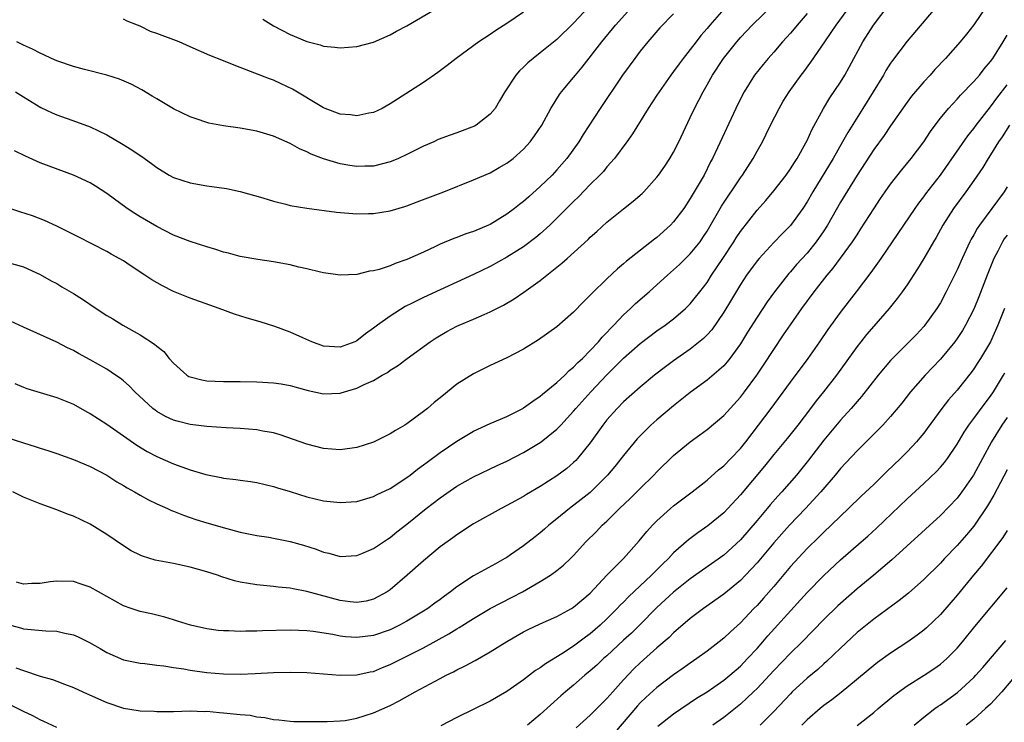
# Model space of a CAD drawing. Units: inches. Extents: x 2505000 to 2508000, y 1554000 to 1557000.
# Drawn here: x 2505727 to 2505845, y 1554875 to 1554960 of the extents above; entities that cross this region are included whole.
import ezdxf

# ---------------------------------------------------------------- set-up
doc = ezdxf.new("R2010")
doc.units = ezdxf.units.IN
doc.header["$MEASUREMENT"] = 0
doc.layers.add('LD25051554_2ft', color=54, linetype='Continuous')

msp = doc.modelspace()

# ---------------------------------------------------------------- linework, layer by layer
at = {"layer": 'LD25051554_2ft'}
for points, elevation in [([(2505725.98, 1554915.98), (2505727, 1554915.56), (2505727.41, 1554915.41), (2505731, 1554914.33), (2505733, 1554913.51), (2505734.61, 1554912.61), (2505735, 1554912.41), (2505737, 1554911.13), (2505740.61, 1554908.61), (2505741.86, 1554907.86), (2505743, 1554907.25), (2505745, 1554906.36), (2505746.01, 1554905.99), (2505747, 1554905.66), (2505748.9, 1554905.1), (2505750.73, 1554904.73), (2505751, 1554904.66), (2505752.49, 1554904.49), (2505753, 1554904.4), (2505754.24, 1554904.24), (2505755, 1554904.11), (2505757, 1554903.63), (2505757.47, 1554903.47), (2505759, 1554903.03), (2505761, 1554902.42), (2505763, 1554901.94), (2505765, 1554901.71), (2505767, 1554901.86), (2505769, 1554902.43), (2505769.37, 1554902.63), (2505771, 1554903.41), (2505773, 1554904.71), (2505773.39, 1554905), (2505774.28, 1554905.72), (2505775, 1554906.25), (2505775.42, 1554906.58), (2505777, 1554907.74), (2505779, 1554909.08), (2505780.19, 1554909.81), (2505781, 1554910.26), (2505783, 1554911.19), (2505785, 1554912.05), (2505786.9, 1554913), (2505787, 1554913.06), (2505788.11, 1554913.89), (2505789, 1554914.46), (2505789.28, 1554914.72), (2505791, 1554916.13), (2505791.93, 1554917), (2505792.46, 1554917.54), (2505793, 1554917.95), (2505793.5, 1554918.5), (2505794.06, 1554919), (2505795, 1554919.94), (2505795.97, 1554921), (2505796.43, 1554921.57), (2505797, 1554922.13), (2505797.41, 1554922.59), (2505797.83, 1554923), (2505799, 1554924.23), (2505799.83, 1554925), (2505800.42, 1554925.58), (2505802.06, 1554927), (2505803, 1554927.84), (2505804.27, 1554929), (2505805, 1554929.63), (2505805.71, 1554930.29), (2505807, 1554931.54), (2505808.16, 1554933), (2505808.5, 1554933.5), (2505809, 1554934.28), (2505810.74, 1554937.26), (2505813, 1554940.67), (2505813.24, 1554941), (2505814.53, 1554943), (2505815, 1554943.88), (2505815.64, 1554945), (2505816.1, 1554945.9), (2505816.63, 1554947), (2505817.65, 1554949), (2505818.15, 1554949.85), (2505818.85, 1554951), (2505820.29, 1554953), (2505820.6, 1554953.4), (2505821.45, 1554954.55), (2505823.12, 1554957), (2505823.91, 1554958.09), (2505824.51, 1554959), (2505828.89, 1554965)], 7448), ([(2505755.71, 1554959.71), (2505757, 1554958.92), (2505759, 1554957.86), (2505761, 1554957.01), (2505762.61, 1554956.61), (2505763, 1554956.46), (2505764.35, 1554956.35), (2505765, 1554956.25), (2505767, 1554956.42), (2505769, 1554956.93), (2505771, 1554957.81), (2505771.75, 1554958.25), (2505773, 1554958.9), (2505778.11, 1554961.89)], 7464), ([(2505725, 1554930.55), (2505727, 1554929.98), (2505729, 1554929.09), (2505730.33, 1554928.33), (2505731, 1554927.98), (2505731.61, 1554927.61), (2505733, 1554926.81), (2505734.11, 1554926.11), (2505735.74, 1554925), (2505737, 1554924.17), (2505737.74, 1554923.74), (2505738.92, 1554923), (2505741, 1554921.84), (2505742.73, 1554920.73), (2505743, 1554920.46), (2505743.83, 1554919.83), (2505744.5, 1554919), (2505745, 1554918.42), (2505746.62, 1554917), (2505746.85, 1554916.85), (2505747, 1554916.79), (2505748.42, 1554916.42), (2505749, 1554916.32), (2505751, 1554916.24), (2505753, 1554916.23), (2505755, 1554916.19), (2505757, 1554916.09), (2505757.94, 1554915.94), (2505759, 1554915.76), (2505759.58, 1554915.58), (2505761.15, 1554915.15), (2505763, 1554914.77), (2505765, 1554914.84), (2505765.13, 1554914.87), (2505765.5, 1554915), (2505767, 1554915.42), (2505767.86, 1554915.86), (2505769, 1554916.37), (2505770.05, 1554917), (2505770.67, 1554917.33), (2505771, 1554917.59), (2505771.88, 1554918.12), (2505773.03, 1554919), (2505775.78, 1554921), (2505776.52, 1554921.48), (2505777.78, 1554922.22), (2505779, 1554922.87), (2505779.29, 1554923), (2505781, 1554923.71), (2505782.27, 1554924.27), (2505783, 1554924.58), (2505784.6, 1554925.4), (2505785.86, 1554926.14), (2505787.04, 1554926.96), (2505789, 1554928.36), (2505791.59, 1554930.42), (2505792.21, 1554931), (2505794.73, 1554933.27), (2505795, 1554933.54), (2505795.78, 1554934.22), (2505797, 1554935.33), (2505799, 1554936.95), (2505800.15, 1554937.85), (2505801.21, 1554938.79), (2505801.42, 1554939), (2505803, 1554940.74), (2505803.2, 1554941), (2505803.93, 1554942.07), (2505804.55, 1554943), (2505805, 1554943.76), (2505805.63, 1554945), (2505807, 1554947.9), (2505807.5, 1554949), (2505808.01, 1554949.99), (2505808.52, 1554951), (2505809, 1554951.81), (2505809.67, 1554953), (2505810.98, 1554955), (2505812.57, 1554957), (2505813, 1554957.5), (2505814.43, 1554959), (2505817, 1554961.49)], 7452), ([(2505725, 1554909.51), (2505727, 1554908.87), (2505728.43, 1554908.43), (2505729, 1554908.23), (2505729.95, 1554907.95), (2505731, 1554907.6), (2505733, 1554906.9), (2505735, 1554906.03), (2505737, 1554904.99), (2505738.21, 1554904.21), (2505739, 1554903.76), (2505739.47, 1554903.47), (2505740.35, 1554903), (2505741, 1554902.61), (2505742.03, 1554902.03), (2505743, 1554901.57), (2505744.28, 1554901), (2505744.77, 1554900.77), (2505745, 1554900.68), (2505746.19, 1554900.19), (2505747, 1554899.93), (2505747.69, 1554899.69), (2505749, 1554899.29), (2505751.41, 1554898.59), (2505753, 1554898.18), (2505755, 1554897.78), (2505756.44, 1554897.56), (2505757, 1554897.46), (2505759, 1554897.04), (2505760.59, 1554896.59), (2505762.13, 1554896.13), (2505763, 1554895.77), (2505763.65, 1554895.65), (2505765, 1554895.25), (2505767, 1554895.36), (2505767.6, 1554895.6), (2505769, 1554896.22), (2505770.66, 1554897.34), (2505771, 1554897.54), (2505771.8, 1554898.2), (2505773, 1554899.11), (2505775.32, 1554901), (2505777, 1554902.29), (2505779, 1554903.67), (2505781, 1554904.8), (2505783.84, 1554906.16), (2505785, 1554906.7), (2505787, 1554907.73), (2505789, 1554908.93), (2505789.09, 1554909), (2505791, 1554910.52), (2505791.24, 1554910.76), (2505791.45, 1554911), (2505793, 1554912.67), (2505793.26, 1554913), (2505795.06, 1554915), (2505797, 1554917.02), (2505799, 1554919.04), (2505801, 1554920.81), (2505803, 1554922.32), (2505803.99, 1554923), (2505805, 1554923.76), (2505806.44, 1554925), (2505807, 1554925.56), (2505807.64, 1554926.36), (2505808.12, 1554927), (2505809, 1554928.13), (2505809.55, 1554929), (2505810.9, 1554931), (2505812.21, 1554933), (2505812.51, 1554933.49), (2505813, 1554934.22), (2505815, 1554936.78), (2505816.05, 1554937.95), (2505817, 1554939.09), (2505818.49, 1554941), (2505819, 1554941.73), (2505819.48, 1554942.52), (2505819.82, 1554943), (2505820.86, 1554944.86), (2505821, 1554945.13), (2505821.57, 1554946.43), (2505822.99, 1554949), (2505823.75, 1554950.25), (2505825, 1554952.13), (2505825.52, 1554953), (2505826.05, 1554953.95), (2505827.71, 1554957), (2505828.98, 1554959), (2505830.72, 1554961.28)], 7446), ([(2505811, 1554960.91), (2505809.35, 1554959), (2505809, 1554958.57), (2505808.27, 1554957.73), (2505807.69, 1554957), (2505807, 1554956.08), (2505806.13, 1554955), (2505805.65, 1554954.35), (2505805, 1554953.44), (2505804.66, 1554953), (2505803.27, 1554951), (2505803, 1554950.57), (2505801.96, 1554949), (2505800.05, 1554945.95), (2505799.37, 1554945), (2505797.9, 1554943), (2505797, 1554941.97), (2505796.57, 1554941.43), (2505796.16, 1554941), (2505795, 1554939.85), (2505793.6, 1554938.4), (2505793, 1554937.84), (2505792.59, 1554937.41), (2505791, 1554935.84), (2505790.13, 1554935), (2505789, 1554933.96), (2505788.48, 1554933.52), (2505787, 1554932.38), (2505785, 1554931.14), (2505783, 1554930.04), (2505781, 1554929.07), (2505775, 1554926.33), (2505773.64, 1554925.64), (2505772.78, 1554925.22), (2505771, 1554924.09), (2505769.47, 1554923), (2505769, 1554922.63), (2505768.03, 1554921.97), (2505767, 1554921.1), (2505766.77, 1554921), (2505765, 1554920.35), (2505763, 1554920.48), (2505761.59, 1554921), (2505760.53, 1554921.47), (2505759, 1554922.17), (2505757.15, 1554922.85), (2505755.39, 1554923.39), (2505753.84, 1554923.84), (2505752.31, 1554924.31), (2505750.5, 1554925), (2505749.38, 1554925.38), (2505747, 1554926.24), (2505745, 1554927.05), (2505743.7, 1554927.7), (2505742.42, 1554928.42), (2505741.59, 1554929), (2505739.83, 1554930.17), (2505739, 1554930.71), (2505738.51, 1554931), (2505737.53, 1554931.53), (2505737, 1554931.85), (2505733.59, 1554933.59), (2505731, 1554934.88), (2505729.55, 1554935.55), (2505728.09, 1554936.09), (2505726.57, 1554936.57), (2505725, 1554937.1)], 7454), ([(2505836.37, 1554961), (2505833, 1554957.05), (2505831.24, 1554954.76), (2505831, 1554954.41), (2505830.45, 1554953.55), (2505830.15, 1554953), (2505828.93, 1554951), (2505827.7, 1554949), (2505825.88, 1554946.12), (2505825.27, 1554945), (2505824.12, 1554943), (2505821.68, 1554939), (2505821, 1554937.8), (2505820.48, 1554937), (2505819, 1554934.94), (2505818.03, 1554933.97), (2505817, 1554932.91), (2505815.24, 1554931), (2505815, 1554930.71), (2505813.74, 1554929), (2505813, 1554927.89), (2505811.93, 1554926.07), (2505811, 1554924.54), (2505809.56, 1554922.44), (2505809, 1554921.84), (2505808.59, 1554921.41), (2505807, 1554920.13), (2505805, 1554918.72), (2505804.01, 1554917.99), (2505802.72, 1554917), (2505801, 1554915.56), (2505799, 1554913.78), (2505798.22, 1554913), (2505797, 1554911.63), (2505796.5, 1554911), (2505795, 1554908.9), (2505793.47, 1554907), (2505793.25, 1554906.75), (2505793, 1554906.51), (2505792.19, 1554905.81), (2505791, 1554904.91), (2505789, 1554903.65), (2505787.33, 1554902.67), (2505787, 1554902.45), (2505785, 1554901.35), (2505784.31, 1554901), (2505781, 1554899.15), (2505779, 1554897.86), (2505778.51, 1554897.49), (2505777, 1554896.4), (2505775, 1554894.74), (2505773.05, 1554893), (2505771, 1554891.25), (2505770.63, 1554891), (2505769, 1554890.13), (2505768.1, 1554889.9), (2505767, 1554889.72), (2505766.2, 1554889.8), (2505765, 1554889.96), (2505761, 1554891.06), (2505759.36, 1554891.36), (2505759, 1554891.46), (2505757.58, 1554891.58), (2505757, 1554891.66), (2505755, 1554891.83), (2505753, 1554892.18), (2505752.34, 1554892.34), (2505750.81, 1554892.81), (2505750.27, 1554893), (2505749, 1554893.41), (2505747, 1554893.98), (2505745, 1554894.4), (2505742.81, 1554894.81), (2505741.28, 1554895.28), (2505741, 1554895.39), (2505739.94, 1554895.94), (2505739, 1554896.51), (2505737, 1554897.88), (2505735, 1554899.11), (2505733, 1554900.07), (2505732.31, 1554900.31), (2505731, 1554900.86), (2505729, 1554901.56), (2505727, 1554902.36), (2505725.75, 1554903)], 7444), ([(2505726.04, 1554951), (2505727, 1554950.38), (2505729.1, 1554949.1), (2505730.46, 1554948.46), (2505731, 1554948.22), (2505733.39, 1554947.39), (2505735, 1554946.78), (2505737, 1554945.83), (2505738.79, 1554944.79), (2505740.03, 1554944.03), (2505741, 1554943.36), (2505741.22, 1554943.22), (2505742.39, 1554942.39), (2505743, 1554941.9), (2505744.49, 1554941), (2505745, 1554940.72), (2505747, 1554940.06), (2505749, 1554939.69), (2505749.62, 1554939.62), (2505751.37, 1554939.37), (2505753, 1554939.04), (2505755.73, 1554938.27), (2505757, 1554937.86), (2505758.5, 1554937.5), (2505759, 1554937.35), (2505761, 1554937.01), (2505764.55, 1554936.55), (2505767, 1554936.34), (2505768.39, 1554936.39), (2505769, 1554936.39), (2505771, 1554936.72), (2505772.77, 1554937.23), (2505773, 1554937.31), (2505774.23, 1554937.77), (2505777.44, 1554939), (2505781, 1554940.41), (2505783, 1554941.28), (2505784.09, 1554941.91), (2505785, 1554942.41), (2505785.76, 1554943), (2505787, 1554944.1), (2505787.8, 1554945), (2505788.3, 1554945.7), (2505789.18, 1554947), (2505790.27, 1554949), (2505791.32, 1554950.68), (2505791.56, 1554951), (2505793, 1554952.72), (2505793.22, 1554953), (2505794.04, 1554953.96), (2505796.39, 1554957), (2505798.03, 1554959), (2505799.87, 1554961)], 7458), ([(2505842.61, 1554961.39), (2505841, 1554959.01), (2505840.11, 1554957.89), (2505839.37, 1554957), (2505837.59, 1554955), (2505836.34, 1554953.66), (2505835.76, 1554953), (2505835, 1554952.18), (2505833.54, 1554950.46), (2505833, 1554949.75), (2505831, 1554946.89), (2505830.24, 1554945.76), (2505829, 1554944.05), (2505827, 1554941), (2505825, 1554937.74), (2505823.45, 1554935), (2505823, 1554934.3), (2505822.11, 1554933), (2505821, 1554931.64), (2505819.74, 1554930.26), (2505819, 1554929.39), (2505818.81, 1554929.19), (2505817.09, 1554927), (2505816.2, 1554925.8), (2505815, 1554923.96), (2505813.86, 1554922.14), (2505813, 1554920.74), (2505811.75, 1554919), (2505811.42, 1554918.58), (2505811, 1554918.13), (2505810.42, 1554917.58), (2505809, 1554916.41), (2505807, 1554914.92), (2505805, 1554913.33), (2505803, 1554911.64), (2505802.28, 1554911), (2505801.63, 1554910.37), (2505800.64, 1554909.36), (2505799, 1554907.38), (2505797.95, 1554906.05), (2505797.07, 1554905), (2505795, 1554902.94), (2505793.92, 1554902.08), (2505792.5, 1554901), (2505791, 1554899.76), (2505790.04, 1554899), (2505789.49, 1554898.51), (2505789, 1554898.09), (2505788.38, 1554897.62), (2505787, 1554896.53), (2505785.45, 1554895.45), (2505785, 1554895.14), (2505784.77, 1554895), (2505783.62, 1554894.38), (2505781, 1554892.91), (2505779, 1554891.6), (2505778.23, 1554891), (2505777.51, 1554890.49), (2505777, 1554890.1), (2505776.36, 1554889.64), (2505775.51, 1554889), (2505775, 1554888.68), (2505773, 1554887.48), (2505772.11, 1554887), (2505771, 1554886.46), (2505769, 1554885.76), (2505767, 1554885.52), (2505765.62, 1554885.62), (2505765, 1554885.7), (2505764.13, 1554885.87), (2505761.77, 1554886.23), (2505761, 1554886.31), (2505759, 1554886.4), (2505755.68, 1554886.32), (2505755, 1554886.28), (2505753.7, 1554886.3), (2505753, 1554886.26), (2505751.66, 1554886.34), (2505751, 1554886.33), (2505750.38, 1554886.38), (2505749, 1554886.56), (2505747.03, 1554887), (2505745.5, 1554887.5), (2505745, 1554887.64), (2505743.96, 1554887.96), (2505743, 1554888.19), (2505742.36, 1554888.36), (2505741, 1554888.66), (2505739.94, 1554889), (2505739, 1554889.32), (2505737, 1554890.43), (2505735, 1554891.58), (2505733.93, 1554891.93), (2505733, 1554892.24), (2505731, 1554892.3), (2505730.21, 1554892.21), (2505729, 1554892.02), (2505728.01, 1554892.01), (2505727, 1554891.93), (2505726.18, 1554892.18)], 7442), ([(2505794.83, 1554961.17), (2505793, 1554959.22), (2505791, 1554957.28), (2505789, 1554955.66), (2505788.13, 1554955), (2505787.52, 1554954.48), (2505787, 1554953.94), (2505786.51, 1554953.49), (2505786.07, 1554953), (2505784.77, 1554951), (2505784.1, 1554949.9), (2505783.58, 1554949), (2505783, 1554948.32), (2505781.32, 1554947), (2505781.12, 1554946.88), (2505779, 1554946.07), (2505778.2, 1554945.8), (2505776.75, 1554945.25), (2505776.22, 1554945), (2505775, 1554944.47), (2505773, 1554943.47), (2505772, 1554943), (2505771.3, 1554942.7), (2505771, 1554942.58), (2505769, 1554942.07), (2505767.95, 1554942.05), (2505767, 1554942.01), (2505766.14, 1554942.14), (2505765, 1554942.36), (2505763, 1554942.96), (2505761.52, 1554943.52), (2505761, 1554943.77), (2505760.14, 1554944.14), (2505759, 1554944.77), (2505757, 1554945.66), (2505755, 1554946.27), (2505753, 1554946.62), (2505751, 1554946.9), (2505749.24, 1554947.24), (2505749, 1554947.31), (2505747.73, 1554947.73), (2505747, 1554948), (2505745, 1554948.95), (2505743, 1554950.13), (2505742.47, 1554950.47), (2505741.21, 1554951.21), (2505739.92, 1554951.92), (2505738.52, 1554952.52), (2505737, 1554953), (2505734.34, 1554953.66), (2505733, 1554954.02), (2505731, 1554954.72), (2505730.36, 1554955), (2505729.44, 1554955.44), (2505729, 1554955.61), (2505728.09, 1554956.09), (2505727, 1554956.59), (2505726.21, 1554957)], 7460), ([(2505821, 1554960.39), (2505819.81, 1554959), (2505819.45, 1554958.55), (2505819, 1554958.03), (2505818.06, 1554957), (2505817, 1554955.75), (2505816.32, 1554955), (2505815.72, 1554954.28), (2505814.71, 1554953), (2505813.46, 1554951), (2505813, 1554950.13), (2505812.45, 1554949), (2505810.27, 1554944.27), (2505809.67, 1554943), (2505809.43, 1554942.57), (2505808.64, 1554941), (2505808.18, 1554940.18), (2505807, 1554938.17), (2505806.21, 1554937), (2505805, 1554935.37), (2505804.64, 1554935), (2505803, 1554933.52), (2505802.7, 1554933.3), (2505799.34, 1554930.66), (2505799, 1554930.35), (2505798.26, 1554929.74), (2505797, 1554928.57), (2505795.19, 1554926.81), (2505795, 1554926.6), (2505794.19, 1554925.81), (2505793, 1554924.56), (2505791, 1554922.81), (2505788.78, 1554921.22), (2505787, 1554920.13), (2505785, 1554919.09), (2505783, 1554918.14), (2505781, 1554917.17), (2505779, 1554915.9), (2505777.89, 1554915), (2505777.39, 1554914.61), (2505776.29, 1554913.71), (2505775.46, 1554913), (2505775, 1554912.64), (2505773, 1554911.17), (2505772.74, 1554911), (2505771.63, 1554910.37), (2505771, 1554909.94), (2505769, 1554908.96), (2505767, 1554908.32), (2505765, 1554908.04), (2505763, 1554908.2), (2505761, 1554908.74), (2505757.82, 1554909.82), (2505757, 1554910.06), (2505755.71, 1554910.29), (2505755, 1554910.44), (2505753, 1554910.6), (2505751.31, 1554910.69), (2505749, 1554910.85), (2505747, 1554911.07), (2505745.46, 1554911.46), (2505745, 1554911.59), (2505744.05, 1554912.05), (2505743, 1554912.64), (2505742.79, 1554912.79), (2505742.53, 1554913), (2505740.36, 1554915), (2505739.7, 1554915.7), (2505739, 1554916.31), (2505738.62, 1554916.62), (2505738.07, 1554917), (2505737, 1554917.7), (2505735, 1554918.85), (2505733.6, 1554919.6), (2505733, 1554919.96), (2505732.29, 1554920.29), (2505731, 1554920.95), (2505727, 1554922.75), (2505725.47, 1554923.47)], 7450), ([(2505805, 1554960.34), (2505803.35, 1554958.65), (2505801.91, 1554957), (2505801, 1554955.88), (2505800.33, 1554955), (2505798.87, 1554953), (2505796.17, 1554949), (2505794.14, 1554945.86), (2505793.62, 1554945), (2505792.18, 1554943), (2505791, 1554941.64), (2505790.41, 1554941), (2505789, 1554939.61), (2505787.61, 1554938.39), (2505787, 1554937.84), (2505786.52, 1554937.48), (2505785.93, 1554937), (2505785, 1554936.29), (2505783, 1554935.08), (2505782.81, 1554935), (2505781, 1554934.24), (2505780.06, 1554933.94), (2505779, 1554933.5), (2505778.62, 1554933.38), (2505777, 1554932.7), (2505776.42, 1554932.42), (2505775, 1554931.77), (2505773, 1554930.87), (2505771.6, 1554930.4), (2505771, 1554930.13), (2505769.68, 1554929.68), (2505769, 1554929.51), (2505768.53, 1554929.47), (2505767, 1554929.09), (2505765, 1554929.01), (2505763, 1554929.29), (2505762.64, 1554929.36), (2505761, 1554929.76), (2505760.05, 1554929.95), (2505759, 1554930.22), (2505757, 1554930.6), (2505755.14, 1554930.86), (2505753, 1554931.23), (2505751.62, 1554931.62), (2505751, 1554931.76), (2505750.08, 1554932.08), (2505749, 1554932.38), (2505747, 1554933.03), (2505745, 1554933.8), (2505743, 1554934.82), (2505741, 1554935.99), (2505740.38, 1554936.38), (2505739.45, 1554937), (2505737, 1554938.8), (2505735.66, 1554939.66), (2505735, 1554940.05), (2505733, 1554940.99), (2505729, 1554942.48), (2505727.25, 1554943.25), (2505725.92, 1554943.92)], 7456), ([(2505787, 1554960.54), (2505785, 1554959.16), (2505783.66, 1554958.34), (2505783, 1554957.87), (2505781.65, 1554957), (2505778.91, 1554955), (2505777.85, 1554954.15), (2505776.71, 1554953.29), (2505775, 1554952.11), (2505771.88, 1554950.12), (2505771, 1554949.54), (2505770.03, 1554949), (2505769, 1554948.5), (2505768.42, 1554948.42), (2505767, 1554948.1), (2505766.22, 1554948.22), (2505765, 1554948.32), (2505763.19, 1554949), (2505763, 1554949.08), (2505762.81, 1554949.19), (2505759.3, 1554951.3), (2505757.94, 1554951.94), (2505757, 1554952.37), (2505756.53, 1554952.53), (2505754.76, 1554953.24), (2505753, 1554953.89), (2505751.48, 1554954.52), (2505751, 1554954.69), (2505749.36, 1554955.36), (2505747, 1554956.4), (2505745.68, 1554957), (2505743, 1554957.98), (2505742.24, 1554958.24), (2505741, 1554958.87), (2505740.68, 1554959), (2505739.44, 1554959.44), (2505739, 1554959.69)], 7462), ([(2505725, 1554887.14), (2505726.67, 1554886.67), (2505727, 1554886.56), (2505727.49, 1554886.51), (2505729.68, 1554886.32), (2505731, 1554886.28), (2505731.96, 1554886.04), (2505733, 1554885.84), (2505733.59, 1554885.6), (2505734.92, 1554884.92), (2505736.2, 1554884.2), (2505737, 1554883.73), (2505739, 1554882.86), (2505741, 1554882.46), (2505741.57, 1554882.43), (2505743, 1554882.23), (2505743.85, 1554882.15), (2505745, 1554881.94), (2505746.24, 1554881.76), (2505747, 1554881.61), (2505749, 1554881.35), (2505751, 1554881.18), (2505753, 1554881.13), (2505754.79, 1554881.21), (2505757, 1554881.35), (2505759, 1554881.39), (2505761, 1554881.32), (2505765, 1554881.01), (2505767, 1554881.05), (2505768.59, 1554881.41), (2505769, 1554881.47), (2505770.08, 1554881.92), (2505771, 1554882.28), (2505772.42, 1554883), (2505773, 1554883.28), (2505775, 1554884.3), (2505778.04, 1554885.96), (2505779, 1554886.57), (2505779.27, 1554886.72), (2505781, 1554887.82), (2505783, 1554888.99), (2505784.31, 1554889.69), (2505785.65, 1554890.35), (2505786.88, 1554891), (2505789, 1554892.25), (2505790.24, 1554893), (2505791, 1554893.56), (2505791.8, 1554894.2), (2505792.63, 1554895), (2505793, 1554895.36), (2505794.48, 1554897), (2505795.74, 1554898.26), (2505796.44, 1554899), (2505797, 1554899.5), (2505798.52, 1554901), (2505799.8, 1554902.2), (2505801, 1554903.41), (2505802.61, 1554905), (2505803, 1554905.42), (2505805, 1554907.36), (2505807, 1554909.02), (2505808.15, 1554909.85), (2505809, 1554910.49), (2505811, 1554912.16), (2505813, 1554914.34), (2505813.5, 1554915), (2505814.97, 1554917), (2505815.79, 1554918.21), (2505817, 1554920.09), (2505818.18, 1554921.82), (2505819, 1554923.05), (2505820.36, 1554925), (2505821.84, 1554927), (2505823.41, 1554929), (2505824.15, 1554929.85), (2505826.44, 1554933), (2505827, 1554933.85), (2505827.47, 1554934.53), (2505829, 1554936.94), (2505829.81, 1554938.19), (2505830.36, 1554939), (2505831, 1554939.91), (2505832.36, 1554941.64), (2505833.48, 1554943), (2505834.99, 1554945), (2505835.79, 1554946.21), (2505836.36, 1554947), (2505837, 1554947.82), (2505837.97, 1554949), (2505839, 1554950.11), (2505839.41, 1554950.59), (2505841, 1554952.22), (2505841.67, 1554953), (2505842.25, 1554953.75), (2505843, 1554954.62), (2505843.27, 1554955), (2505844.53, 1554957), (2505845, 1554957.8)], 7440), ([(2505726.11, 1554881.89), (2505727, 1554881.56), (2505729, 1554880.9), (2505730.49, 1554880.49), (2505731, 1554880.29), (2505731.95, 1554879.95), (2505733, 1554879.54), (2505734.13, 1554879), (2505735.66, 1554878.34), (2505737, 1554877.73), (2505739, 1554877.05), (2505740.78, 1554876.78), (2505741, 1554876.73), (2505742.68, 1554876.68), (2505743, 1554876.64), (2505745, 1554876.67), (2505747, 1554876.73), (2505748.67, 1554876.67), (2505749, 1554876.69), (2505750.53, 1554876.53), (2505751, 1554876.51), (2505753, 1554876.3), (2505754.19, 1554876.2), (2505755, 1554876.03), (2505755.95, 1554875.95), (2505757, 1554875.7), (2505757.65, 1554875.65), (2505759, 1554875.48), (2505759.46, 1554875.46), (2505761, 1554875.46), (2505761.44, 1554875.44), (2505763, 1554875.45), (2505763.44, 1554875.44), (2505765, 1554875.52), (2505765.59, 1554875.59), (2505767, 1554875.87), (2505769, 1554876.5), (2505771, 1554877.38), (2505772.08, 1554877.92), (2505773.98, 1554879), (2505777, 1554880.63), (2505777.71, 1554881), (2505778.58, 1554881.42), (2505779, 1554881.65), (2505779.92, 1554882.08), (2505781.21, 1554882.79), (2505783, 1554883.81), (2505785, 1554885.05), (2505787, 1554886.19), (2505787.53, 1554886.47), (2505789, 1554887.18), (2505791, 1554888.06), (2505792.75, 1554889), (2505793, 1554889.15), (2505795, 1554890.86), (2505797, 1554892.99), (2505798.99, 1554895), (2505800.88, 1554897.12), (2505801.77, 1554898.23), (2505802.47, 1554899), (2505803, 1554899.54), (2505804.64, 1554901), (2505805, 1554901.31), (2505807.21, 1554903), (2505809, 1554904.41), (2505810.37, 1554905.63), (2505811, 1554906.11), (2505811.86, 1554907), (2505813, 1554908.21), (2505813.64, 1554909), (2505815.19, 1554911), (2505816.7, 1554913), (2505819, 1554916.17), (2505821.12, 1554919), (2505822.54, 1554921), (2505823.54, 1554922.46), (2505825, 1554924.5), (2505826.08, 1554925.92), (2505826.94, 1554927), (2505828.7, 1554929.3), (2505829.89, 1554931), (2505833.96, 1554937), (2505834.39, 1554937.61), (2505835, 1554938.38), (2505835.25, 1554938.75), (2505837, 1554941), (2505840.29, 1554945.71), (2505841, 1554946.6), (2505841.29, 1554947), (2505843, 1554949.18), (2505843.78, 1554950.22), (2505845, 1554951.81)], 7438), ([(2505845.3, 1554947), (2505844.4, 1554945.6), (2505843.98, 1554945), (2505843, 1554943.41), (2505842.73, 1554943), (2505842.08, 1554941.92), (2505841, 1554940.35), (2505840.04, 1554939), (2505838.56, 1554937), (2505837.29, 1554935), (2505836.48, 1554933.52), (2505836.17, 1554933), (2505835.02, 1554930.98), (2505834.26, 1554929.74), (2505833, 1554927.83), (2505832.42, 1554927), (2505831.82, 1554926.18), (2505830.85, 1554925), (2505829, 1554922.89), (2505828.14, 1554921.86), (2505827.45, 1554921), (2505827, 1554920.43), (2505824.54, 1554917), (2505822.99, 1554915), (2505822.1, 1554913.9), (2505821.43, 1554913), (2505819.88, 1554911), (2505818.6, 1554909.4), (2505817, 1554907.47), (2505815.9, 1554906.1), (2505813, 1554902.63), (2505811.49, 1554901), (2505811, 1554900.5), (2505809.08, 1554898.92), (2505807.91, 1554898.09), (2505806.77, 1554897.23), (2505805, 1554895.67), (2505804.38, 1554895), (2505803.67, 1554894.33), (2505802.66, 1554893.34), (2505802.34, 1554893), (2505799.6, 1554890.4), (2505799, 1554889.78), (2505798.6, 1554889.4), (2505798.24, 1554889), (2505797, 1554887.76), (2505796.2, 1554887), (2505795, 1554885.95), (2505794.44, 1554885.56), (2505793, 1554884.49), (2505791.58, 1554883.58), (2505789.62, 1554882.38), (2505789, 1554881.9), (2505788.44, 1554881.56), (2505787, 1554880.46), (2505785, 1554879.06), (2505783, 1554877.91), (2505779, 1554875.93), (2505777.08, 1554874.92)], 7436), ([(2505845, 1554939.58), (2505844.64, 1554939), (2505843.18, 1554937), (2505841.69, 1554935), (2505841.4, 1554934.6), (2505841, 1554933.85), (2505840.68, 1554933.32), (2505840.52, 1554933), (2505839.59, 1554931), (2505839, 1554929.65), (2505837.69, 1554927), (2505837, 1554925.69), (2505836.58, 1554925), (2505835.14, 1554923), (2505835, 1554922.84), (2505834.11, 1554921.89), (2505833.25, 1554921), (2505831.23, 1554919), (2505831, 1554918.75), (2505829.55, 1554917), (2505827.55, 1554914.45), (2505827, 1554913.84), (2505826.29, 1554913), (2505825, 1554911.59), (2505823, 1554909.19), (2505821.19, 1554906.81), (2505819.72, 1554905), (2505817.99, 1554903), (2505817.51, 1554902.49), (2505816.57, 1554901.43), (2505816.23, 1554901), (2505815, 1554899.56), (2505813, 1554897.24), (2505811, 1554895.41), (2505807, 1554892.55), (2505805, 1554890.96), (2505803, 1554889.13), (2505800.89, 1554887), (2505799.94, 1554886.06), (2505799, 1554885.22), (2505797, 1554883.35), (2505796.6, 1554883), (2505795.78, 1554882.22), (2505795, 1554881.52), (2505794.36, 1554881), (2505793, 1554879.82), (2505792.02, 1554879), (2505791.47, 1554878.53), (2505789, 1554876.3), (2505787.46, 1554875)], 7434), ([(2505845, 1554933.79), (2505844.65, 1554933.35), (2505844.45, 1554933), (2505843.88, 1554931.88), (2505843.4, 1554931), (2505842.59, 1554929), (2505841.6, 1554926.4), (2505841, 1554924.93), (2505840.02, 1554923), (2505839.64, 1554922.36), (2505839, 1554921.39), (2505838.71, 1554921), (2505837, 1554918.93), (2505835.17, 1554917), (2505833.41, 1554915), (2505832.35, 1554913.65), (2505831, 1554912.03), (2505830.07, 1554911), (2505828.55, 1554909.45), (2505827, 1554907.94), (2505825, 1554905.79), (2505824.37, 1554905), (2505822.66, 1554903), (2505820.82, 1554901), (2505818.88, 1554899), (2505817, 1554896.9), (2505815, 1554894.47), (2505813.63, 1554893), (2505813, 1554892.36), (2505811, 1554890.73), (2505808.59, 1554889), (2505807, 1554887.8), (2505805, 1554886.08), (2505804.46, 1554885.54), (2505803, 1554884.27), (2505801, 1554882.48), (2505800.24, 1554881.76), (2505799, 1554880.45), (2505797.69, 1554879), (2505797, 1554878.21), (2505796.39, 1554877.61), (2505795, 1554876.22), (2505793.31, 1554874.69)], 7432), ([(2505844.68, 1554925), (2505843.9, 1554923), (2505843, 1554921), (2505841.82, 1554919), (2505841.5, 1554918.5), (2505841, 1554917.75), (2505840.68, 1554917.32), (2505839, 1554915.21), (2505837.98, 1554914.02), (2505837.18, 1554913), (2505835.41, 1554910.59), (2505835, 1554910.05), (2505834.53, 1554909.47), (2505834.12, 1554909), (2505833, 1554907.82), (2505832.19, 1554907), (2505830.56, 1554905.44), (2505829, 1554903.89), (2505827.51, 1554902.49), (2505825.98, 1554901), (2505825, 1554900.09), (2505823.89, 1554899), (2505823, 1554898.18), (2505822.42, 1554897.58), (2505821, 1554896.19), (2505819, 1554894.04), (2505817, 1554891.65), (2505815.77, 1554890.23), (2505815, 1554889.38), (2505814.62, 1554889), (2505813, 1554887.3), (2505811.8, 1554886.2), (2505811, 1554885.43), (2505810.47, 1554885), (2505809, 1554883.88), (2505807.8, 1554883), (2505807, 1554882.47), (2505806.15, 1554881.85), (2505805, 1554881.06), (2505803, 1554879.54), (2505801.66, 1554878.34), (2505801, 1554877.69), (2505800.67, 1554877.33), (2505797, 1554873.03)], 7430), ([(2505803.11, 1554874.89), (2505805, 1554876.39), (2505807.76, 1554878.24), (2505809, 1554879), (2505811, 1554880.4), (2505811.72, 1554881), (2505813, 1554882.11), (2505813.87, 1554883), (2505815, 1554884.22), (2505815.69, 1554885), (2505816.29, 1554885.71), (2505821, 1554890.92), (2505823, 1554892.96), (2505825, 1554894.84), (2505827.51, 1554897), (2505828.3, 1554897.7), (2505829.35, 1554898.65), (2505833, 1554902.18), (2505835, 1554904.01), (2505836.54, 1554905.46), (2505837, 1554905.96), (2505837.48, 1554906.52), (2505837.83, 1554907), (2505839, 1554908.74), (2505839.84, 1554910.16), (2505840.4, 1554911), (2505841, 1554911.79), (2505842.36, 1554913.64), (2505843, 1554914.46), (2505843.37, 1554915), (2505844.57, 1554917), (2505844.72, 1554917.28)], 7428), ([(2505845, 1554911.93), (2505844.36, 1554911), (2505843.14, 1554909), (2505840.98, 1554905.02), (2505839.58, 1554903), (2505839.33, 1554902.67), (2505839, 1554902.25), (2505837, 1554900.18), (2505831.15, 1554894.85), (2505829, 1554893), (2505827, 1554891.35), (2505825, 1554889.6), (2505824.69, 1554889.31), (2505823, 1554887.67), (2505820.4, 1554885), (2505819, 1554883.64), (2505817, 1554881.57), (2505815, 1554879.42), (2505814.57, 1554879), (2505813, 1554877.54), (2505811, 1554875.94), (2505809.68, 1554875)], 7426), ([(2505845, 1554905.66), (2505843.4, 1554902.6), (2505842.66, 1554901.34), (2505841, 1554898.9), (2505840.14, 1554897.86), (2505839, 1554896.55), (2505837.5, 1554895), (2505837, 1554894.46), (2505835, 1554892.49), (2505833.15, 1554890.85), (2505832.05, 1554889.95), (2505829, 1554887.71), (2505827, 1554886.11), (2505825, 1554884.26), (2505823.35, 1554882.65), (2505823, 1554882.36), (2505822.29, 1554881.71), (2505821, 1554880.64), (2505819.22, 1554879), (2505819, 1554878.78), (2505817, 1554876.64), (2505815.39, 1554875)], 7424), ([(2505845, 1554898.36), (2505844.49, 1554897.51), (2505841.9, 1554894.1), (2505840.97, 1554893), (2505839, 1554890.6), (2505837, 1554888.29), (2505835.33, 1554886.67), (2505835, 1554886.4), (2505834.21, 1554885.79), (2505833.07, 1554885), (2505831, 1554883.65), (2505829.46, 1554882.54), (2505829, 1554882.18), (2505825.08, 1554878.92), (2505823.96, 1554878.04), (2505823, 1554877.36), (2505822.56, 1554877), (2505821, 1554875.65), (2505820.37, 1554875)], 7422), ([(2505827.02, 1554874.98), (2505829, 1554876.54), (2505829.52, 1554877), (2505831.42, 1554878.58), (2505833, 1554879.72), (2505835.04, 1554881), (2505836.22, 1554881.78), (2505837, 1554882.33), (2505837.36, 1554882.64), (2505837.76, 1554883), (2505839, 1554884.25), (2505839.63, 1554885), (2505841.14, 1554886.86), (2505845, 1554891.48)], 7420), ([(2505833.84, 1554875), (2505835, 1554875.97), (2505836.33, 1554877), (2505836.72, 1554877.28), (2505837, 1554877.45), (2505839.06, 1554878.94), (2505841, 1554880.73), (2505841.26, 1554881), (2505842.07, 1554881.93), (2505843, 1554883.03), (2505844.85, 1554885.15)], 7418), ([(2505846.48, 1554881.52), (2505844.36, 1554879), (2505843, 1554877.54), (2505842.42, 1554877), (2505841, 1554875.75), (2505840.09, 1554875)], 7416), ([(2505731, 1554874.74), (2505729.47, 1554875.47), (2505729, 1554875.66), (2505728.12, 1554876.12), (2505727, 1554876.65), (2505725, 1554877.66)], 7436)]:
    msp.add_lwpolyline(points, dxfattribs=dict(at, elevation=elevation))

doc.saveas('drawing.dxf')
